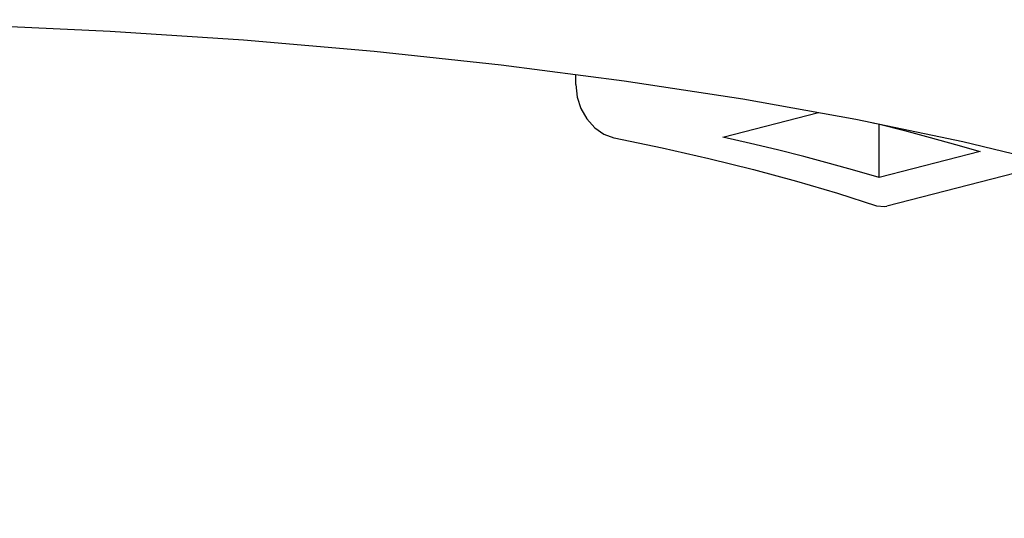
# Model space of a CAD drawing. Units: millimetres. Extents: x 0 to 1000, y 0 to 1300.
# Drawn here: x 244 to 250, y 1209 to 1212 of the extents above; entities that cross this region are included whole.
import ezdxf

# ---------------------------------------------------------------- set-up
doc = ezdxf.new("R2010")
doc.units = ezdxf.units.MM
doc.header["$LTSCALE"] = 84.740741
doc.layers.get('0').update_dxf_attribs({"linetype": 'CONTINUOUS'})

msp = doc.modelspace()

# ---------------------------------------------------------------- linework, layer by layer
for p, q in [((247.1494, 1211.2584), (247.1494, 1211.3233)), ((248.0802, 1210.9259), (248.6848, 1211.0824)), ((249.0701, 1210.6697), (249.0701, 1211.0088)), ((249.708, 1210.8348), (249.0701, 1210.6697)), ((250.0472, 1210.7286), (249.1187, 1210.4883))]:
    msp.add_line(p, q)
for points in [[(241.61, 1211.6697), (242.4826, 1211.6616), (243.3463, 1211.6376), (244.2033, 1211.5975), (245.0472, 1211.5418), (245.8735, 1211.4706), (246.6781, 1211.3844), (247.4568, 1211.2834), (248.2059, 1211.1684)], [(247.1494, 1211.2584), (247.1586, 1211.1799), (247.1819, 1211.1081), (247.2208, 1211.041), (247.2707, 1210.9848), (247.3271, 1210.9457), (247.3912, 1210.9217)], [(248.2059, 1211.1684), (248.9212, 1211.0399), (249.5993, 1210.8985)], [(249.0284, 1211.0175), (249.0622, 1211.0093), (249.2291, 1210.967), (249.3924, 1210.9238), (249.552, 1210.8798), (249.708, 1210.8348)], [(247.3917, 1210.9216), (247.6969, 1210.8575), (247.9911, 1210.7903), (248.2745, 1210.72), (248.5463, 1210.6466), (248.8059, 1210.5705), (249.0534, 1210.4915)], [(249.0701, 1210.6697), (248.915, 1210.7149), (248.7559, 1210.7591), (248.5927, 1210.8023), (248.4257, 1210.8446), (248.2548, 1210.8857), (248.0802, 1210.9259)], [(249.5993, 1210.8985), (250.2367, 1210.7448), (250.8302, 1210.5799), (251.3766, 1210.4044), (251.8733, 1210.2192), (252.3176, 1210.0254), (252.7076, 1209.8238), (253.0407, 1209.6156), (253.3159, 1209.4017), (253.5311, 1209.1833), (253.6859, 1208.9615), (253.7788, 1208.7374), (253.81, 1208.5121)], [(249.0538, 1210.4913), (249.1032, 1210.486), (249.1186, 1210.4886)]]:
    msp.add_lwpolyline(points)

doc.saveas('drawing.dxf')
